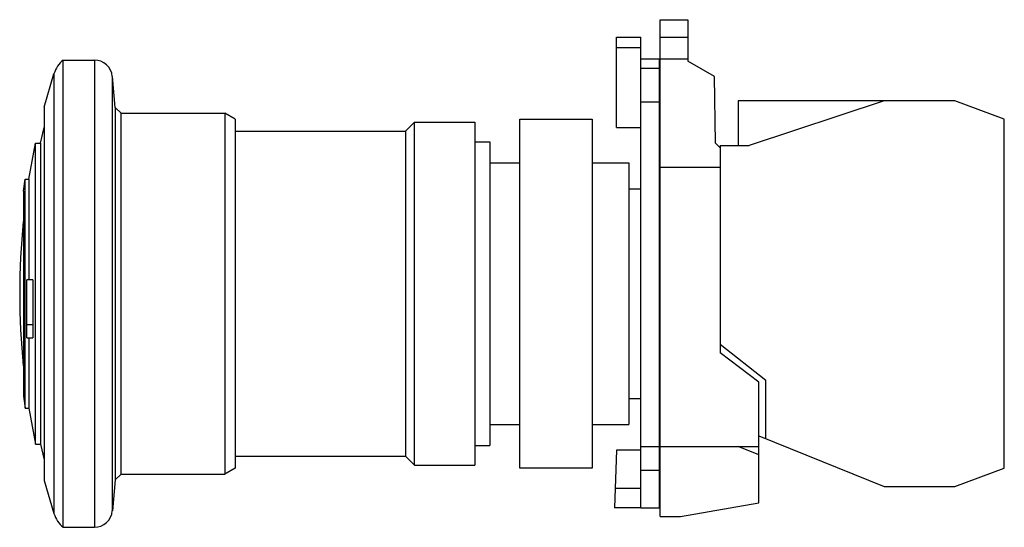
# Model space of a CAD drawing. Units: millimetres. Extents: x 11.7 to 93.5, y 52 to 94.2.
import ezdxf

# ---------------------------------------------------------------- set-up
doc = ezdxf.new("R2010")
doc.units = ezdxf.units.MM
doc.header["$LTSCALE"] = 9.530197
doc.layers.add('1', color=7, linetype='CONTINUOUS')
doc.layers.add('3', color=7, linetype='CONTINUOUS')

msp = doc.modelspace()

# ---------------------------------------------------------------- linework, layer by layer
at = {"layer": '1', "color": 7}
for p, q in [((64.892, 52.903), (64.892, 94.153)), ((64.892, 94.153), (67.192, 94.153)), ((67.192, 94.153), (67.192, 90.703)), ((61.272, 85.203), (61.272, 92.703)), ((61.272, 92.703), (63.292, 92.703)), ((63.292, 53.586), (63.292, 92.703)), ((64.892, 92.703), (67.192, 92.703)), ((61.272, 91.837), (63.292, 91.837)), ((15.295, 52.003), (15.295, 90.803)), ((15.295, 90.803), (17.892, 90.803)), ((17.892, 90.803), (17.892, 52.003)), ((64.792, 90.887), (63.292, 90.887)), ((64.792, 90.887), (64.792, 53.586)), ((64.892, 90.903), (67.192, 90.903)), ((64.792, 90.103), (63.292, 90.103)), ((69.396, 89.431), (67.192, 90.703)), ((13.729, 86.903), (14.539, 89.664)), ((14.539, 89.664), (14.539, 53.142)), ((19.612, 86.86), (19.387, 89.434)), ((19.387, 53.373), (19.387, 89.434)), ((69.472, 83.903), (69.396, 89.431)), ((13.729, 86.903), (13.729, 55.903)), ((19.612, 86.86), (19.612, 55.947)), ((20.11, 86.403), (19.612, 86.86)), ((63.292, 87.337), (64.792, 87.337)), ((64.892, 87.053), (64.792, 87.053)), ((89.351, 87.403), (71.372, 87.403)), ((71.372, 87.403), (71.372, 83.703)), ((83.485, 87.403), (72.272, 83.703)), ((93.472, 85.903), (89.351, 87.403)), ((20.11, 56.403), (20.11, 86.403)), ((20.11, 86.403), (28.726, 86.403)), ((28.726, 86.403), (28.726, 56.403)), ((29.592, 85.903), (28.726, 86.403)), ((29.592, 85.903), (29.592, 56.904)), ((53.242, 56.903), (53.242, 85.903)), ((53.242, 85.903), (59.242, 85.903)), ((59.242, 85.903), (59.242, 56.903)), ((93.472, 56.903), (93.472, 85.903)), ((13.418, 83.903), (13.729, 85.19)), ((43.742, 84.903), (44.492, 85.649)), ((44.492, 57.158), (44.492, 85.649)), ((44.492, 85.649), (49.492, 85.649)), ((49.492, 85.648), (49.492, 57.158)), ((61.272, 85.203), (63.292, 85.203)), ((64.792, 85.203), (64.892, 85.203)), ((29.592, 84.903), (43.742, 84.903)), ((43.742, 84.903), (43.742, 57.904)), ((12.449, 80.903), (13.009, 83.903)), ((13.009, 58.903), (13.009, 83.903)), ((13.009, 83.903), (13.418, 83.903)), ((13.418, 83.903), (13.418, 58.903)), ((49.492, 84.003), (50.743, 84.003)), ((50.743, 84.003), (50.743, 58.804)), ((69.872, 83.503), (69.472, 83.903)), ((69.872, 83.703), (72.272, 83.703)), ((69.872, 83.703), (69.872, 66.503)), ((50.743, 82.278), (53.242, 82.278)), ((59.242, 82.278), (62.293, 82.278)), ((62.293, 82.278), (62.293, 60.528)), ((64.892, 81.903), (69.872, 81.903)), ((11.998, 79.903), (12.149, 80.903)), ((12.149, 61.903), (12.149, 80.903)), ((12.149, 80.903), (12.449, 80.903)), ((12.449, 80.903), (12.449, 72.554)), ((11.998, 79.903), (11.998, 62.903)), ((62.293, 80.103), (63.292, 80.103)), ((64.792, 80.103), (64.892, 80.103)), ((12.449, 67.731), (12.449, 61.903)), ((69.872, 67.203), (73.672, 64.234)), ((73.072, 64.048), (69.872, 66.503)), ((73.072, 54.049), (73.072, 64.048)), ((73.672, 59.368), (73.672, 64.234)), ((11.998, 62.903), (12.149, 61.903)), ((62.293, 62.703), (63.292, 62.703)), ((64.792, 62.703), (64.892, 62.703)), ((12.149, 61.903), (12.449, 61.903)), ((12.449, 61.903), (13.009, 58.903)), ((50.743, 60.528), (53.242, 60.528)), ((59.242, 60.528), (62.293, 60.528)), ((13.009, 58.903), (13.418, 58.903)), ((13.418, 58.903), (13.729, 57.617)), ((73.072, 59.61), (83.485, 55.403)), ((49.492, 58.804), (50.743, 58.804)), ((61.272, 58.403), (61.088, 53.61)), ((63.292, 58.403), (61.272, 58.403)), ((64.792, 58.678), (63.292, 58.678)), ((64.892, 58.703), (73.072, 58.703)), ((73.072, 58.01), (71.357, 58.703)), ((29.592, 57.904), (43.742, 57.904)), ((43.742, 57.904), (44.492, 57.158)), ((29.592, 56.903), (28.726, 56.403)), ((44.492, 57.158), (49.492, 57.158)), ((59.242, 56.903), (53.242, 56.903)), ((63.292, 56.736), (64.792, 56.736)), ((89.351, 55.403), (93.472, 56.903)), ((13.729, 55.903), (14.539, 53.142)), ((19.612, 55.947), (19.387, 53.373)), ((20.11, 56.403), (19.612, 55.947)), ((20.11, 56.403), (28.726, 56.403)), ((63.292, 55.219), (61.15, 55.219)), ((83.485, 55.403), (89.351, 55.403)), ((66.572, 52.903), (73.072, 54.049)), ((63.292, 53.61), (61.088, 53.61)), ((64.792, 53.586), (63.292, 53.586)), ((64.892, 52.903), (66.572, 52.903)), ((15.295, 52.003), (17.892, 52.003))]:
    msp.add_line(p, q, dxfattribs=at)
for centre, radius, start, end in [((16.92, 88.903), 2.5, 130.53624, 162.28107), ((17.892, 89.303), 1.5, 5, 90), ((71.692, 71.403), 60, 174.27391, 185.72609), ((17.892, 53.503), 1.5, 270, 355), ((16.92, 53.903), 2.5, 197.71893, 229.46376)]:
    msp.add_arc(centre, radius, start, end, dxfattribs=at)
at = {"layer": '3', "color": 7}
for p, q in [((12.278, 67.731), (12.278, 72.554)), ((12.778, 72.554), (12.278, 72.554)), ((12.778, 72.554), (12.778, 67.731)), ((12.278, 68.856), (12.778, 68.856)), ((12.278, 67.731), (12.778, 67.731))]:
    msp.add_line(p, q, dxfattribs=at)

doc.saveas('drawing.dxf')
